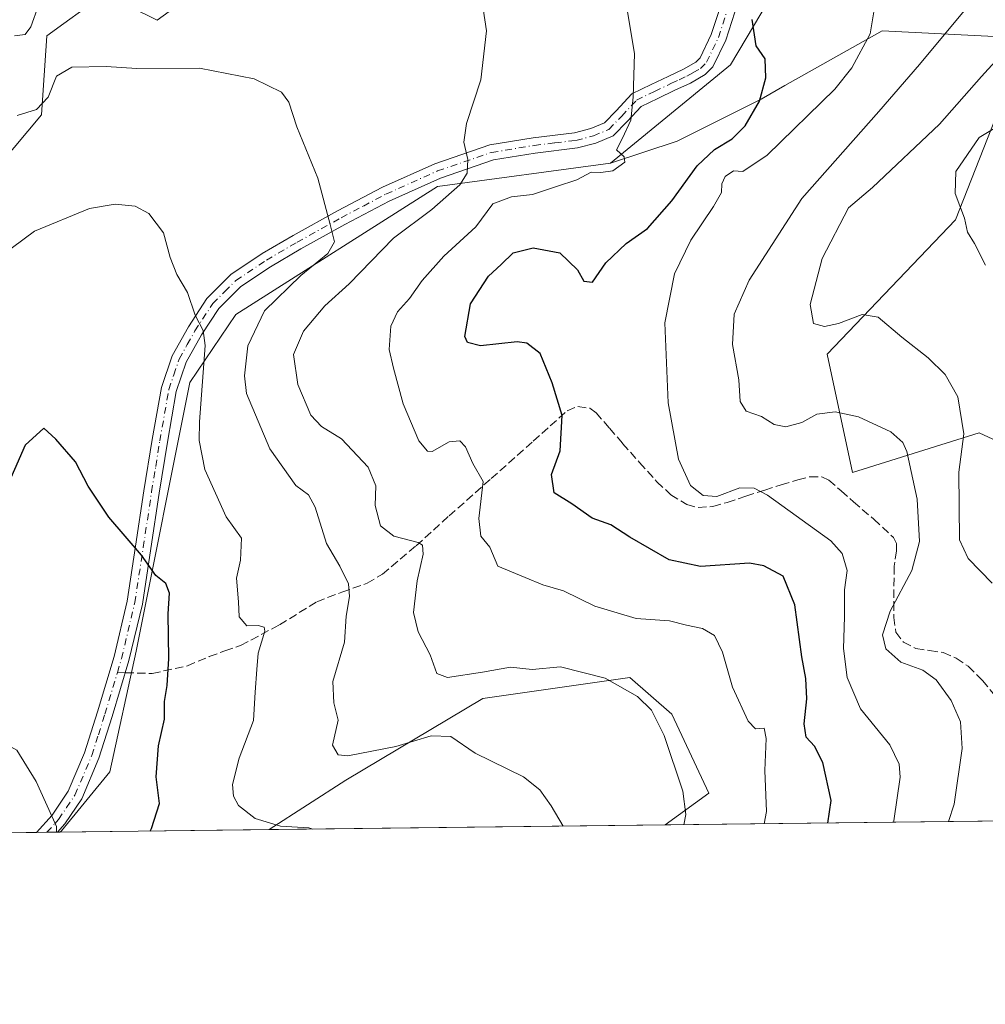
# Model space of a CAD drawing. Units: metres. Extents: x 580267 to 583710, y 4719643 to 4721997.
# Drawn here: x 583162 to 583353, y 4719643 to 4719838 of the extents above; entities that cross this region are included whole.
import ezdxf

# ---------------------------------------------------------------- set-up
doc = ezdxf.new("R2010")
doc.units = ezdxf.units.M
doc.header["$MEASUREMENT"] = 0
doc.linetypes.add('DGN Style 3', pattern=[2.307223458686699, 1.648016756204785, -0.6592067024819142])
doc.linetypes.add('DGN Style 4', pattern=[2.6384748266838614, 1.318413404963828, -0.6592067024819142, 0.001648016756204785, -0.6592067024819142])
for name, color, linetype, lineweight in [('Arbolado forestal CxS', 92, 'Continuous', 0), ('Camino Cxs', 7, 'Continuous', 0), ('Camino eje', 30, 'DGN Style 4', 13), ('Comarca CxS', 21, 'Continuous', 0), ('Comunidad Autónoma CxS', 142, 'Continuous', 0), ('Cultivos leñosos CxS', 92, 'Continuous', 0), ('Curva de nivel maestra', 30, 'Continuous', 30), ('Curva de nivel normal', 30, 'Continuous', 0), ('Matorral CxS', 135, 'Continuous', 0), ('Municipio CxS', 4, 'Continuous', 0), ('Provincia CxS', 1, 'Continuous', 0), ('Senda', 7, 'DGN Style 3', 0), ('Senda no paivmentada conexión', 7, 'DGN Style 3', 0)]:
    doc.layers.add(name, color=color, linetype=linetype, lineweight=lineweight)

# ---------------------------------------------------------------- blocks, each defined once
blk = doc.blocks.new('*U16')
at = {"layer": 'Cultivos leñosos CxS', "color": 92, "linetype": 'Continuous', "lineweight": 0}
for points in [[(583310.2279000003, 4719841.975299999, 450.9480999999942), (583302.5953000002, 4719829.0591, 448.6101999999955), (583278.9039000003, 4719809.613299999, 444.719299999997), (583244.6990999999, 4719804.9849, 438.7084999999934), (583204.8164999997, 4719779.691299999, 431.953999999998), (583195.7423, 4719766.240900001, 428.8791999999958), (583185.0787000004, 4719713.179500001, 423.5595999999932), (583179.8857000005, 4719689.2773, 421.8809000000037), (583170.3695, 4719677.653100001, 419.9336000000039), (583169.9979999998, 4719677.387700001, 419.8882000000012), (583092.9845000004, 4719676.476399999, 420.3886000000057), (583097.8249000004, 4719686.1611, 422.482600000003), (583122.7549000002, 4719699.670499999, 423.8080999999948), (583148.5721000005, 4719706.121099999, 422.7842999999993), (583154.0142999999, 4719717.685900001, 425.0722999999998), (583150.6240999997, 4719726.499500001, 426.5960000000051), (583129.2538999999, 4719743.143100001, 432.4229999999953), (583118.6010999996, 4719757.8687, 433.521900000007), (583049.3970999997, 4719734.248500001, 433.1108999999997), (583037.5789000001, 4719728.7707, 430.7219999999944), (583000.9299, 4719741.350500001, 429.3102000000072)], [(583074.2149, 4719863.114499999, 453.9042000000045), (583054.2005000003, 4719830.615700001, 445.6460999999982), (583052.1221000003, 4719789.046700001, 438.315499999997), (583050.4184999998, 4719771.1217, 435.1549999999989), (583065.6255000001, 4719769.3005, 435.8454999999958), (583076.7465000004, 4719805.458500001, 442.3726000000024), (583096.5285, 4719835.7553, 447.7393000000012), (583109.2534999996, 4719837.889900001, 447.5743999999977), (583111.6445000004, 4719788.466499999, 436.3009000000021), (583121.1815, 4719774.4615, 433.0571999999956), (583149.7637, 4719799.436899999, 432.6505999999936), (583166.3838999998, 4719819.1829, 434.5173000000068), (583167.4228999997, 4719834.7707, 437.9339000000036), (583170.8152999999, 4719837.239900001, 437.5598000000027), (583178.8492999999, 4719843.085100001, 437.5786999999983), (583189.2361000003, 4719837.888699999, 436.7575999999972), (583200.6630999995, 4719846.2029, 438.3644999999961)]]:
    blk.add_polyline3d(points, dxfattribs=at)
blk.add_polyline3d([(583289.6629999997, 4719678.8037, 438.8638999999966), (583211.4173999997, 4719677.877800001, 430.9774000000034), (583226.5443000002, 4719687.651900001, 434.2602000000043), (583253.6353000002, 4719703.8255, 438.501099999994), (583282.7200999996, 4719707.982100001, 441.1141000000061), (583291.0301000001, 4719700.706700001, 440.6156000000047), (583298.3004999999, 4719685.118899999, 441.0356000000029)], close=True, dxfattribs=at)
blk = doc.blocks.new('*U17')
at = {"layer": 'Matorral CxS', "color": 135, "linetype": 'Continuous', "lineweight": 0}
for points in [[(583380.9346000003, 4719679.8837, 475.7419999999984), (583289.6629999997, 4719678.8037, 438.8638999999966), (583298.3004999999, 4719685.118899999, 441.0356000000029), (583291.0301000001, 4719700.706700001, 440.6156000000047), (583282.7200999996, 4719707.982100001, 441.1141000000061), (583253.6353000002, 4719703.8255, 438.501099999994), (583226.5443000002, 4719687.651900001, 434.2602000000043), (583211.4173999997, 4719677.877800001, 430.9774000000034), (583169.9979999998, 4719677.387700001, 419.8882000000012), (583170.3695, 4719677.653100001, 419.9336000000039), (583179.8857000005, 4719689.2773, 421.8809000000037), (583185.0787000004, 4719713.179500001, 423.5595999999932), (583195.7423, 4719766.240900001, 428.8791999999958), (583204.8164999997, 4719779.691299999, 431.953999999998), (583244.6990999999, 4719804.9849, 438.7084999999934), (583278.9039000003, 4719809.613299999, 444.719299999997), (583292.0711000003, 4719813.983899999, 446.272299999997), (583308.6911000004, 4719822.2983, 449.8493000000017), (583313.3762999997, 4719824.947699999, 450.8745999999956), (583332.5817, 4719835.8091, 455.1858000000066), (583357.3657000001, 4719834.554300001, 463.3166999999958)], [(583359.7418999998, 4719830.6031, 466.0532999999996), (583347.1234999998, 4719798.395500001, 469.4848000000056), (583321.7512999997, 4719771.8815, 464.1046999999963), (583326.7607000005, 4719748.4945, 457.7023000000045), (583351.7742999997, 4719756.329500001, 466.0160000000033), (583368.0232999995, 4719748.799100001, 473.3822999999975)]]:
    blk.add_polyline3d(points, dxfattribs=at)

msp = doc.modelspace()

# ---------------------------------------------------------------- linework, layer by layer
at = {"layer": 'Arbolado forestal CxS', "color": 92, "linetype": 'Continuous', "lineweight": 0}
for points in [[(583200.6630999995, 4719846.2029, 438.3644999999961), (583189.2361000003, 4719837.888699999, 436.7575999999972), (583178.8492999999, 4719843.085100001, 437.5786999999983), (583170.8152999999, 4719837.239900001, 437.5598000000027), (583167.4228999997, 4719834.7707, 437.9339000000036), (583166.3838999998, 4719819.1829, 434.5173000000068), (583149.7637, 4719799.436899999, 432.6505999999936), (583121.1815, 4719774.4615, 433.0571999999956), (583111.6445000004, 4719788.466499999, 436.3009000000021), (583109.2534999996, 4719837.889900001, 447.5743999999977), (583096.5285, 4719835.7553, 447.7393000000012), (583076.7465000004, 4719805.458500001, 442.3726000000024), (583065.6255000001, 4719769.3005, 435.8454999999958), (583050.4184999998, 4719771.1217, 435.1549999999989), (583052.1221000003, 4719789.046700001, 438.315499999997), (583054.2005000003, 4719830.615700001, 445.6460999999982), (583074.2149, 4719863.114499999, 453.9042000000045)], [(583065.6255000001, 4719769.3005, 435.8454999999958), (583076.7465000004, 4719805.458500001, 442.3726000000024), (583096.5285, 4719835.7553, 447.7393000000012), (583109.2534999996, 4719837.889900001, 447.5743999999977), (583111.6445000004, 4719788.466499999, 436.3009000000021), (583121.1815, 4719774.4615, 433.0571999999956), (583149.7637, 4719799.436899999, 432.6505999999936), (583166.3838999998, 4719819.1829, 434.5173000000068), (583167.4228999997, 4719834.7707, 437.9339000000036), (583170.8152999999, 4719837.239900001, 437.5598000000027), (583178.8492999999, 4719843.085100001, 437.5786999999983), (583189.2361000003, 4719837.888699999, 436.7575999999972), (583200.6630999995, 4719846.2029, 438.3644999999961)]]:
    msp.add_polyline3d(points, dxfattribs=at)
at = {"layer": 'Camino Cxs', "color": 7, "linetype": 'Continuous', "lineweight": 0, "extrusion": (-0.05498117038312315, -0.0006506412252678051, 0.9984871794716735), "elevation": -34714.78248031515, "flags": 128}
msp.add_lwpolyline([(-4712446.260831248, 638033.3808768492), (-4712446.260831248, 638029.2251995435)], dxfattribs=at)
at = {"layer": 'Camino Cxs', "color": 7, "linetype": 'Continuous', "lineweight": 0}
for points in [[(583303.4401000004, 4719839.440099999, 449.8200999999972), (583301.6601, 4719833.9001, 449.0531999999948), (583299.1501000002, 4719828.690099999, 448.2624000000069), (583297.6101000002, 4719827.120100001, 447.8217000000004), (583294.6901000004, 4719825.460100001, 447.2620000000024), (583291.6001000004, 4719824.020099999, 446.5715999999957), (583288.2500999998, 4719822.4301, 445.9113999999972), (583284.9501, 4719820.8201, 445.4888000000064), (583282.2200999996, 4719817.890100001, 445.0053999999946), (583279.4401000004, 4719815.0001, 444.751900000003), (583275.9801000003, 4719813.5601, 444.2596999999951), (583272.3400999998, 4719812.630100001, 443.6882999999943), (583264.0201000003, 4719811.610099999, 442.7642999999953), (583255.7600999996, 4719810.2601, 442.0013000000035), (583245.2600999996, 4719806.670100001, 439.5720000000001), (583235.1501000002, 4719802.130100001, 437.4179000000004), (583226.3501000004, 4719797.4901, 435.7981), (583217.6801000005, 4719792.6601, 434.3601999999955), (583211.6501000002, 4719789.140100001, 433.891499999998), (583205.7801000001, 4719785.2401, 432.9982000000019), (583201.4600999998, 4719780.9101, 431.7712000000029), (583198.0301000001, 4719775.700099999, 430.8105999999971), (583195.0100999996, 4719770.2601, 429.8184000000037), (583193.0401, 4719764.5001, 428.7118999999948), (583191.2701000003, 4719754.460100001, 427.8562999999995), (583189.6501000002, 4719744.4101, 427.1996999999974), (583188.0201000003, 4719733.4301, 425.6217999999935), (583186.3201000001, 4719722.450099999, 424.4695999999968), (583183.6801000005, 4719711.290100001, 425.0185000000056), (583180.3701, 4719700.2501, 422.7366999999941), (583177.7401000002, 4719691.9801, 421.8395000000019), (583174.3501000004, 4719683.9901, 421.0194000000047), (583171.0201000003, 4719679.030099999, 420.2574000000022), (583169.5319999997, 4719677.382200001, 420.0130000000063), (583165.3828999996, 4719677.333100001, 419.7844999999944), (583168.4901000002, 4719680.720100001, 420.2266999999993), (583171.6601, 4719685.450099999, 420.8782000000065), (583174.8800999997, 4719693.040100001, 421.6959000000061), (583177.4501, 4719701.1501, 422.3837000000058), (583180.7301000003, 4719712.0801, 423.687699999995), (583183.3201000001, 4719723.040100001, 424.2592000000004), (583185.0000999998, 4719733.880100001, 425.3301000000066), (583186.6300999997, 4719744.870100001, 426.5843000000023), (583188.2701000003, 4719754.970100001, 427.4753000000055), (583190.0800999999, 4719765.2601, 428.4438999999985), (583192.2100999998, 4719771.5101, 429.0574000000051), (583195.4200999998, 4719777.280099999, 430.1775000000052), (583199.0800999999, 4719782.840100001, 431.1912000000011), (583203.8300999999, 4719787.610099999, 432.3122000000003), (583210.0301000001, 4719791.7301, 433.3380999999936), (583216.1700999998, 4719795.3101, 434.2883000000002), (583224.9001000002, 4719800.170100001, 435.6949000000022), (583233.8201000001, 4719804.880100001, 437.0917999999947), (583244.1401000004, 4719809.5101, 439.0700999999972), (583255.0201000003, 4719813.2301, 440.9130000000005), (583263.5800999999, 4719814.630100001, 442.3513999999996), (583271.7701000003, 4719815.630100001, 443.7397999999957), (583275.0100999996, 4719816.460100001, 444.1981999999989), (583277.6801000005, 4719817.5701, 444.5366999999969), (583280.0000999998, 4719819.9801, 444.9857000000048), (583283.1001000004, 4719823.3101, 445.3086000000039), (583286.9301000005, 4719825.1801, 445.7546000000002), (583290.3000999996, 4719826.780099999, 446.3983000000007), (583293.2901, 4719828.1801, 447.0558000000019), (583295.7301000003, 4719829.5601, 447.5929999999935), (583296.6201, 4719830.470100001, 447.7878999999957), (583298.8201000001, 4719835.040100001, 448.4697000000015), (583300.5401, 4719840.390100001, 449.1125000000029)], [(583165.3828999996, 4719677.3332, 419.7844999999944), (583168.4901000002, 4719680.720100001, 420.2266999999993), (583171.6601, 4719685.450099999, 420.8782000000065), (583174.8800999997, 4719693.040100001, 421.6959000000061), (583177.4501, 4719701.1501, 422.3837000000058), (583180.7301000003, 4719712.0801, 423.687699999995), (583183.3201000001, 4719723.040100001, 424.2592000000004), (583185.0000999998, 4719733.880100001, 425.3301000000066), (583186.6300999997, 4719744.870100001, 426.5843000000023), (583188.2701000003, 4719754.970100001, 427.4753000000055), (583190.0800999999, 4719765.2601, 428.4438999999985), (583192.2100999998, 4719771.5101, 429.0574000000051), (583195.4200999998, 4719777.280099999, 430.1775000000052), (583199.0800999999, 4719782.840100001, 431.1912000000011), (583203.8300999999, 4719787.610099999, 432.3122000000003), (583210.0301000001, 4719791.7301, 433.3380999999936), (583216.1700999998, 4719795.3101, 434.2883000000002), (583224.9001000002, 4719800.170100001, 435.6949000000022), (583233.8201000001, 4719804.880100001, 437.0917999999947), (583244.1401000004, 4719809.5101, 439.0700999999972), (583255.0201000003, 4719813.2301, 440.9130000000005), (583263.5800999999, 4719814.630100001, 442.3513999999996), (583271.7701000003, 4719815.630100001, 443.7397999999957), (583275.0100999996, 4719816.460100001, 444.1981999999989), (583277.6801000005, 4719817.5701, 444.5366999999969), (583280.0000999998, 4719819.9801, 444.9857000000048), (583283.1001000004, 4719823.3101, 445.3086000000039), (583286.9301000005, 4719825.1801, 445.7546000000002), (583290.3000999996, 4719826.780099999, 446.3983000000007), (583293.2901, 4719828.1801, 447.0558000000019), (583295.7301000003, 4719829.5601, 447.5929999999935), (583296.6201, 4719830.470100001, 447.7878999999957), (583298.8201000001, 4719835.040100001, 448.4697000000015), (583300.5401, 4719840.390100001, 449.1125000000029)], [(583303.4401000004, 4719839.440099999, 449.8200999999972), (583301.6601, 4719833.9001, 449.0531999999948), (583299.1501000002, 4719828.690099999, 448.2624000000069), (583297.6101000002, 4719827.120100001, 447.8217000000004), (583294.6901000004, 4719825.460100001, 447.2620000000024), (583291.6001000004, 4719824.020099999, 446.5715999999957), (583288.2500999998, 4719822.4301, 445.9113999999972), (583284.9501, 4719820.8201, 445.4888000000064), (583282.2200999996, 4719817.890100001, 445.0053999999946), (583279.4401000004, 4719815.0001, 444.751900000003), (583275.9801000003, 4719813.5601, 444.2596999999951), (583272.3400999998, 4719812.630100001, 443.6882999999943), (583264.0201000003, 4719811.610099999, 442.7642999999953), (583255.7600999996, 4719810.2601, 442.0013000000035), (583245.2600999996, 4719806.670100001, 439.5720000000001), (583235.1501000002, 4719802.130100001, 437.4179000000004), (583226.3501000004, 4719797.4901, 435.7981), (583217.6801000005, 4719792.6601, 434.3601999999955), (583211.6501000002, 4719789.140100001, 433.891499999998), (583205.7801000001, 4719785.2401, 432.9982000000019), (583201.4600999998, 4719780.9101, 431.7712000000029), (583198.0301000001, 4719775.700099999, 430.8105999999971), (583195.0100999996, 4719770.2601, 429.8184000000037), (583193.0401, 4719764.5001, 428.7118999999948), (583191.2701000003, 4719754.460100001, 427.8562999999995), (583189.6501000002, 4719744.4101, 427.1996999999974), (583188.0201000003, 4719733.4301, 425.6217999999935), (583186.3201000001, 4719722.450099999, 424.4695999999968), (583183.6801000005, 4719711.290100001, 425.0185000000056), (583180.3701, 4719700.2501, 422.7366999999941), (583177.7401000002, 4719691.9801, 421.8395000000019), (583174.3501000004, 4719683.9901, 421.0194000000047), (583171.0201000003, 4719679.030099999, 420.2574000000022), (583169.5319999997, 4719677.382300001, 420.0130000000063)]]:
    msp.add_polyline3d(points, dxfattribs=at)
at = {"layer": 'Camino eje', "color": 30, "linetype": 'DGN Style 4', "lineweight": 13}
for points in [[(583181.3775000004, 4719708.925100001, 423.8534000000073), (583182.2050999999, 4719711.6851, 423.9251999999979), (583184.8201000001, 4719722.745100001, 424.3625999999931), (583186.5100999996, 4719733.655099999, 425.4318000000058), (583188.1401000004, 4719744.640100001, 426.7651999999944), (583188.9600999998, 4719749.690099999, 427.2893999999943), (583189.7701000003, 4719754.715100001, 427.6616999999969), (583191.5601000004, 4719764.880100001, 428.4602000000014), (583192.5450999998, 4719767.7601, 428.7418999999937), (583193.6101000002, 4719770.8851, 429.3787000000011), (583195.2150999998, 4719773.770099999, 430.0136000000057), (583196.7251000004, 4719776.4901, 430.353099999993), (583200.2701000003, 4719781.8751, 431.3779000000068), (583202.6451000003, 4719784.2601, 431.8818000000028), (583204.8051000005, 4719786.425100001, 432.5332000000053), (583210.8400999998, 4719790.4351, 433.5518000000012), (583216.9250999996, 4719793.985099999, 434.292300000001), (583225.6250999998, 4719798.8301, 435.7244000000064), (583230.0251000002, 4719801.1501, 436.5641000000033), (583234.4851000002, 4719803.505100001, 437.1496000000043), (583244.7001, 4719808.090100001, 439.1290000000009), (583255.3901000004, 4719811.745100001, 441.2476000000024), (583263.8000999996, 4719813.120100001, 442.2782000000007), (583267.8951000003, 4719813.620100001, 442.9891999999964), (583272.0551000005, 4719814.130100001, 443.7115999999951), (583275.4951, 4719815.0101, 444.2235999999976), (583278.5601000004, 4719816.2851, 444.6242999999959), (583281.1101000002, 4719818.9351, 444.9793000000063), (583284.0251000002, 4719822.065099999, 445.4213000000018), (583287.5900999998, 4719823.8051, 445.8181000000041), (583290.9501, 4719825.4001, 446.4853000000003), (583292.4451000001, 4719826.100099999, 446.7832999999956), (583293.9901000002, 4719826.8201, 447.1091000000015), (583295.2100999998, 4719827.5101, 447.3402999999962), (583296.6700999998, 4719828.340100001, 447.6652000000031), (583297.8850999996, 4719829.5801, 447.9697000000015), (583300.2401000002, 4719834.470100001, 448.7516999999935), (583301.9901000002, 4719839.915100001, 449.3138999999938)], [(583167.4574999996, 4719677.3577, 419.8549000000058), (583169.0100999996, 4719679.050100001, 420.116599999994), (583169.7550999997, 4719679.8751, 420.2399000000005), (583171.3400999998, 4719682.2401, 420.5443999999989), (583173.0050999997, 4719684.720100001, 420.9238000000041), (583176.3101000004, 4719692.5101, 421.7363999999943), (583177.6250999998, 4719696.645099999, 422.0996000000014), (583178.9101, 4719700.700099999, 422.5455999999977), (583181.3775000004, 4719708.925100001, 423.8534000000073)]]:
    msp.add_polyline3d(points, dxfattribs=at)
at = {"layer": 'Comarca CxS', "color": 21, "linetype": 'Continuous', "lineweight": 0, "flags": 128}
msp.add_lwpolyline([(583710.21000063, 4719683.779982769), (580293.4500006052, 4719643.349982771), (580276.1394428005, 4721138.677076832), (580266.6700006055, 4721956.669982747), (581759.1800729347, 4721974.314517966), (583682.3200006316, 4721997.049982748), (583702.4099488826, 4720330.73680273)], close=True, dxfattribs=at)
at = {"layer": 'Comunidad Autónoma CxS', "color": 142, "linetype": 'Continuous', "lineweight": 0, "flags": 128}
msp.add_lwpolyline([(583710.21000063, 4719683.779982769), (580293.4500006052, 4719643.349982771), (580276.1394428005, 4721138.677076832), (580266.6700006055, 4721956.669982747), (581759.1800729347, 4721974.314517966), (583682.3200006316, 4721997.049982748), (583702.4099488826, 4720330.73680273)], close=True, dxfattribs=at)
at = {"layer": 'Cultivos leñosos CxS', "color": 92, "linetype": 'Continuous', "lineweight": 0, "extrusion": (-0.1002695399447994, -0.001186514859767058, 0.9949596029697617), "elevation": -63649.50334566428, "flags": 128}
msp.add_lwpolyline([(-4712446.668594707, 635916.794156138), (-4712446.668594708, 635838.146663537)], dxfattribs=at)
at = {"layer": 'Cultivos leñosos CxS', "color": 92, "linetype": 'Continuous', "lineweight": 0, "extrusion": (-0.01425556125017364, -0.0001686867190755238, 0.9998983700947979), "elevation": -8690.109045989288, "flags": 128}
msp.add_lwpolyline([(583112.1033680387, 4719675.9343437), (583044.7005169347, 4719675.136843688)], dxfattribs=at)
at = {"layer": 'Cultivos leñosos CxS', "color": 92, "linetype": 'Continuous', "lineweight": 0, "extrusion": (-0.1212319280415732, -0.001431758083581287, 0.9926231760804868), "elevation": -77039.36367310013, "flags": 128}
msp.add_lwpolyline([(-4712461.476017406, 634200.7512165206), (-4712461.476017406, 634198.6611538277)], dxfattribs=at)
at = {"layer": 'Cultivos leñosos CxS', "color": 92, "linetype": 'Continuous', "lineweight": 0, "extrusion": (-0.08041757503025097, -0.0009535681129802633, 0.9967608059780982), "elevation": -50979.12232935961, "flags": 128}
msp.add_lwpolyline([(-4712431.043650961, 637052.7916111243), (-4712431.043650961, 637050.7101229356)], dxfattribs=at)
at = {"layer": 'Cultivos leñosos CxS', "color": 92, "linetype": 'Continuous', "lineweight": 0, "extrusion": (-0.0793689154694532, -0.0009199227779614339, 0.9968448871310348), "elevation": -50208.74559579239, "flags": 128}
msp.add_lwpolyline([(-4712601.642835797, 635851.321919351), (-4712601.642835797, 635850.8545133389)], dxfattribs=at)
at = {"layer": 'Cultivos leñosos CxS', "color": 92, "linetype": 'Continuous', "lineweight": 0}
for points in [[(583333.6224999996, 4719909.595100001, 460.1410999999935), (583335.4741000002, 4719897.162500001, 458.1891999999935), (583332.5380999995, 4719882.485099999, 456.0497000000032), (583324.3186999997, 4719872.504899999, 453.9627999999939), (583314.9250999996, 4719860.762499999, 452.2458999999944), (583310.2279000003, 4719841.975299999, 450.9480999999942), (583302.5953000002, 4719829.0591, 448.6101999999955), (583278.9039000003, 4719809.613299999, 444.719299999997)], [(583065.6255000001, 4719769.3005, 435.8454999999958), (583076.7465000004, 4719805.458500001, 442.3726000000024), (583096.5285, 4719835.7553, 447.7393000000012), (583109.2534999996, 4719837.889900001, 447.5743999999977), (583111.6445000004, 4719788.466499999, 436.3009000000021), (583121.1815, 4719774.4615, 433.0571999999956), (583149.7637, 4719799.436899999, 432.6505999999936), (583166.3838999998, 4719819.1829, 434.5173000000068), (583167.4228999997, 4719834.7707, 437.9339000000036), (583170.8152999999, 4719837.239900001, 437.5598000000027), (583178.8492999999, 4719843.085100001, 437.5786999999983), (583189.2361000003, 4719837.888699999, 436.7575999999972), (583200.6630999995, 4719846.2029, 438.3644999999961)], [(583278.9039000003, 4719809.613299999, 444.719299999997), (583244.6990999999, 4719804.9849, 438.7084999999934), (583204.8164999997, 4719779.691299999, 431.953999999998), (583195.7423, 4719766.240900001, 428.8791999999958), (583185.0787000004, 4719713.179500001, 423.5595999999932), (583179.8857000005, 4719689.2773, 421.8809000000037), (583170.3695, 4719677.653100001, 419.9336000000039), (583169.9981000006, 4719677.387900001, 419.8882000000012)], [(583289.6632000003, 4719678.8038, 438.8640000000014), (583298.3004999999, 4719685.118899999, 441.0356000000029), (583291.0301000001, 4719700.706700001, 440.6156000000047), (583282.7200999996, 4719707.982100001, 441.1141000000061), (583253.6353000002, 4719703.8255, 438.501099999994), (583226.5443000002, 4719687.651900001, 434.2602000000043), (583211.4176000003, 4719677.878000001, 430.9774000000034)]]:
    msp.add_polyline3d(points, dxfattribs=at)
at = {"layer": 'Curva de nivel maestra', "color": 30, "linetype": 'Continuous', "lineweight": 30, "flags": 128}
for points, elevation in [([(583321.8859000001, 4719679.1852), (583322.54, 4719683.6501), (583320.8600000005, 4719691.1601), (583319.1900000004, 4719694.360099999), (583317.5800000001, 4719696.1601), (583317.1799999997, 4719698.7601), (583317.7100000001, 4719703.7601), (583317.5300000003, 4719707.7601), (583316.7400000002, 4719712.0601), (583315.3300000001, 4719722.3201), (583313.0199999996, 4719727.960100001), (583309.1900000004, 4719730.050100001), (583306.3899999997, 4719730.540100001), (583296.6799999997, 4719729.880100001), (583290.5, 4719731.220100001), (583282.6799999997, 4719735.700099999), (583278.9600000001, 4719738.120100001), (583275.29, 4719739.420100001), (583271.2699999996, 4719742.300100001), (583267.7800000003, 4719744.440099999), (583267.25, 4719748.0701), (583268.9600000001, 4719752.7601), (583269.3200000003, 4719759.7601), (583267.3600000005, 4719766.190099999), (583264.9500000002, 4719772.0101), (583262.3600000005, 4719774.030099999), (583260.4299999997, 4719774.3101), (583253.2100000001, 4719773.5101), (583250.5800000001, 4719774.170100001), (583250.0999999996, 4719775.350099999), (583251.1799999997, 4719781.800100001), (583254.7400000002, 4719787.300100001), (583257.2599999999, 4719789.610099999), (583259.6200000001, 4719791.880100001), (583263.6200000001, 4719792.850099999), (583268.8799999999, 4719791.890100001), (583272.3399999999, 4719788.520099999), (583273.5999999996, 4719786.3201), (583275.3600000005, 4719786.110099999), (583277.9800000004, 4719789.9301), (583282, 4719793.770099999), (583286.2000000002, 4719796.700099999), (583291.0199999996, 4719802.170100001), (583295.9900000002, 4719809.0801), (583299.4800000004, 4719812.350099999), (583302.9600000001, 4719814.4001), (583305.5300000003, 4719817.020099999), (583308.3200000003, 4719821.880100001), (583309.5800000001, 4719826.4801), (583309.4600000001, 4719830.2601), (583307.6799999997, 4719832.8201), (583306.8799999999, 4719838.020099999)], 450), ([(583187.8567000004, 4719677.599300001), (583188.1200000001, 4719678.0801), (583189.7000000002, 4719683.0601), (583189.0700000003, 4719688.3101), (583189.5, 4719694.420100001), (583190.7000000002, 4719699.700099999), (583190.7000000002, 4719703.210100001), (583191.25, 4719706.4001), (583191.5499999998, 4719711.690099999), (583191.4000000004, 4719720.540100001), (583191.6799999997, 4719724.590100001), (583190.9800000004, 4719726.550100001), (583188.9900000002, 4719728.110099999), (583186.1500000004, 4719732.1601), (583179.7199999997, 4719739.620100001), (583175.5999999996, 4719745.800100001), (583173.0899999999, 4719750.5701), (583169.2300000004, 4719755.0601), (583166.8300000001, 4719757.2301), (583163.1399999997, 4719753.860099999), (583158.9100000003, 4719744.280099999)], 425)]:
    msp.add_lwpolyline(points, dxfattribs=dict(at, elevation=elevation))
at = {"layer": 'Curva de nivel normal', "color": 30, "linetype": 'Continuous', "lineweight": 0, "flags": 128}
for points, elevation in [([(583280.7800000003, 4719848.3201), (583283.6200000001, 4719831.3201), (583283.3799999999, 4719822.6601), (583282.9199999999, 4719818.140100001), (583281.29, 4719814.5701), (583280.0700000003, 4719812.2501), (583281.5599999996, 4719810.880100001), (583281.7000000002, 4719809.8101), (583279.3700000001, 4719808.0801), (583276.9800000004, 4719807.7501), (583275.0700000003, 4719807.8301), (583272.25, 4719806.3201), (583268.2400000002, 4719805.020099999), (583263.4800000004, 4719803.4301), (583259.29, 4719802.950099999), (583255.6200000001, 4719801.5601), (583252.29, 4719797.030099999), (583245.9600000001, 4719791.2301), (583241.6200000001, 4719786.420100001), (583239.1500000004, 4719782.880100001), (583236.7400000002, 4719780.210100001), (583235.4600000001, 4719777.4301), (583235.1100000005, 4719772.770099999), (583235.9600000001, 4719769.100099999), (583237.9000000004, 4719762.020099999), (583241, 4719754.700099999), (583242.7100000001, 4719752.670100001), (583243.6200000001, 4719752.630100001), (583246.9600000001, 4719754.520099999), (583249.1100000005, 4719754.7601), (583250.2300000004, 4719753.520099999), (583251.6600000003, 4719750.2601), (583253.7000000002, 4719746.720100001), (583252.8700000001, 4719739.360099999), (583253.2599999999, 4719735.880100001), (583255.0099999999, 4719733.700099999), (583256.5899999999, 4719729.940099999), (583262.04, 4719727.720100001), (583265.5300000003, 4719726.2601), (583269.6200000001, 4719725.100099999), (583275.7999999998, 4719722.040100001), (583283.9800000004, 4719719.640100001), (583290.54, 4719719.1601), (583293.9199999999, 4719718.270099999), (583297.0899999999, 4719717.6501), (583299.4600000001, 4719716.220100001), (583301.0300000003, 4719712.9301), (583303.04, 4719706.040100001), (583306.1200000001, 4719699.340100001), (583307.5700000003, 4719697.8101), (583309.25, 4719697.960100001), (583309.6799999997, 4719695.9101), (583309.4000000004, 4719689.5701), (583309.7199999997, 4719681.4801), (583309.2610999999, 4719679.035700001)], 445), ([(583253.1799999997, 4719843.700099999), (583254.3899999997, 4719835.770099999), (583253.25, 4719826.100099999), (583250.4400000004, 4719817.4301), (583249.9000000004, 4719813.770099999), (583250.7000000002, 4719810.3201), (583250.5700000003, 4719807.630100001), (583249.0899999999, 4719805.3201), (583243.5599999996, 4719800.4301), (583235.9600000001, 4719794.770099999), (583227.2400000002, 4719785.770099999), (583222.4299999997, 4719781.4301), (583218.1799999997, 4719776.4301), (583216.2400000002, 4719771.770099999), (583217.0800000001, 4719765.880100001), (583219.6299999999, 4719759.790100001), (583221.7300000004, 4719757.5601), (583225.7199999997, 4719755.120100001), (583230.9400000004, 4719749.5001), (583232.4600000001, 4719745.860099999), (583232.3399999999, 4719741.9801), (583233.4100000003, 4719737.920100001), (583236.0700000003, 4719735.890100001), (583240.8799999999, 4719734.630100001), (583241.7000000002, 4719734.100099999), (583241.8700000001, 4719732.3301), (583240.6299999999, 4719727.040100001), (583239.9400000004, 4719720.8301), (583240.8799999999, 4719716.960100001), (583243.2100000001, 4719712.460100001), (583244.5300000003, 4719708.7301), (583246.6600000003, 4719707.960100001), (583253.5599999996, 4719709.030099999), (583259.1100000005, 4719710.0101), (583263.4100000003, 4719709.5001), (583268.9699999997, 4719710.050100001), (583277.8099999996, 4719707.8301), (583284.2400000002, 4719704.170100001), (583286.9800000004, 4719701.4801), (583289.5, 4719696.460100001), (583293.1699999999, 4719685.5101), (583293.7699999996, 4719680.850099999), (583293.4123000001, 4719678.848200001)], 440), ([(583161.0199999996, 4719834.770099999), (583163.1299999999, 4719835.0601), (583164.2599999999, 4719836.5801), (583165.8200000003, 4719840.800100001)], 440), ([(583334.8633000003, 4719679.3386), (583334.9400000004, 4719679.590100001), (583336.1399999997, 4719688.2301), (583335.9900000002, 4719690.850099999), (583334.1100000005, 4719694.6601), (583328.3399999999, 4719701.7301), (583325.7100000001, 4719707.9801), (583324.9299999997, 4719713.670100001), (583325.1299999999, 4719719.920100001), (583325.1399999997, 4719725.270099999), (583325.7000000002, 4719729.100099999), (583324.6699999999, 4719732.4801), (583322.4199999999, 4719734.9901), (583309.9100000003, 4719743.9901), (583307.2800000003, 4719745.360099999), (583304.4299999997, 4719745.420100001), (583299.9100000003, 4719743.720100001), (583297.1799999997, 4719743.920100001), (583294.7000000002, 4719745.9301), (583292.3200000003, 4719751.120100001), (583290.29, 4719762.270099999), (583289.6200000001, 4719778.0601), (583291.5700000003, 4719787.720100001), (583294.79, 4719794.4301), (583299.2699999996, 4719801.050100001), (583300.8099999996, 4719803.8201), (583300.8799999999, 4719805.5101), (583301.5300000003, 4719807.0101), (583303.2199999997, 4719808.100099999), (583305.0199999996, 4719807.9801), (583309.8899999997, 4719811.2301), (583323.2699999996, 4719824.2401), (583326.5999999996, 4719828.460100001), (583330.2199999997, 4719835.1601), (583331.3600000005, 4719841.950099999)], 455), ([(583345.7262000004, 4719679.4671), (583346.8499999996, 4719682.9101), (583348.4000000004, 4719693.9101), (583348.0599999996, 4719699.1801), (583346.2400000002, 4719703.4301), (583343.2599999999, 4719707.520099999), (583340.6699999999, 4719709.370100001), (583336.29, 4719710.960100001), (583333.3300000001, 4719713.600099999), (583332.6600000003, 4719716.360099999), (583334.1600000003, 4719721.090100001), (583338.4400000004, 4719729.090100001), (583339.9500000002, 4719734.860099999), (583339.5300000003, 4719743.190099999), (583337.4600000001, 4719752.620100001), (583336.6799999997, 4719754.4301), (583334.2999999998, 4719756.540100001), (583327.9000000004, 4719759.4801), (583323.3099999996, 4719760.470100001), (583319.6799999997, 4719759.9801), (583316.6900000004, 4719758.3301), (583313.5599999996, 4719757.4901), (583311.2400000002, 4719757.9801), (583308.7400000002, 4719759.540100001), (583305.7400000002, 4719760.600099999), (583304.5199999996, 4719762.4901), (583304.2400000002, 4719766.770099999), (583303, 4719773.770099999), (583303.3099999996, 4719779.770099999), (583306.3099999996, 4719786.4801), (583316.75, 4719802.640100001), (583331.9199999999, 4719819.8201), (583339.9699999997, 4719829.100099999), (583349.1600000003, 4719840.120100001)], 460), ([(583354.3600000005, 4719726.590100001), (583349.6299999999, 4719731.470100001), (583347.8799999999, 4719735.190099999), (583347.7300000004, 4719748.540100001), (583348.75, 4719756.140100001), (583347.5800000001, 4719763.420100001), (583345.0899999999, 4719767.8201), (583341.6799999997, 4719771.1501), (583336.4600000001, 4719775.2401), (583331.7999999998, 4719779.200099999), (583328.6299999999, 4719779.720100001), (583323.9699999997, 4719777.920100001), (583321.2100000001, 4719777.3301), (583319.0199999996, 4719777.940099999), (583318.3899999997, 4719781.6801), (583320.7599999999, 4719790.770099999), (583325.9199999999, 4719800.770099999), (583330.7000000002, 4719804.800100001), (583343.9600000001, 4719817.300100001), (583352.2699999996, 4719826.7401), (583357.6200000001, 4719832.670100001)], 465), ([(583269.5171999997, 4719678.565400001), (583267.1699999999, 4719682.5601), (583264.9199999999, 4719685.7601), (583261.6600000003, 4719688.3101), (583252.1200000001, 4719692.9901), (583247.29, 4719696.2601), (583243.4600000001, 4719696.420100001), (583236.4199999999, 4719694.280099999), (583226.9199999999, 4719692.460100001), (583225.0700000003, 4719692.6601), (583223.9000000004, 4719694.550100001), (583225.04, 4719699.520099999), (583224.2000000002, 4719702.940099999), (583223.9800000004, 4719707.1801), (583226.2699999996, 4719714.920100001), (583226.6200000001, 4719720.090100001), (583227.2999999998, 4719723.940099999), (583227.0599999996, 4719726.470100001), (583225.4000000004, 4719729.9801), (583222.7199999997, 4719734.470100001), (583220.4699999997, 4719741.600099999), (583219.1699999999, 4719744.0701), (583216.6799999997, 4719745.9001), (583211.54, 4719753.120100001), (583206.9100000003, 4719764.100099999), (583206.5099999999, 4719767.5801), (583207.1900000004, 4719773.5101), (583210.4900000002, 4719780.4301), (583217.6399999997, 4719787.4301), (583223.0099999999, 4719791.770099999), (583224.3399999999, 4719794.100099999), (583223.4600000001, 4719797.4901), (583221.04, 4719806.6501), (583216.8899999997, 4719816.8201), (583215.3099999996, 4719821.6501), (583213.8600000005, 4719823.6801), (583208.4600000001, 4719826.280099999), (583197.5899999999, 4719828.390100001), (583185.2300000004, 4719828.3201), (583179.1399999997, 4719828.720100001), (583172.4100000003, 4719828.5801), (583169.3700000001, 4719826.840100001), (583167.7100000001, 4719822.670100001), (583165.3700000001, 4719820.200099999), (583161.5599999996, 4719819.030099999)], 435), ([(583353.0599999996, 4719789.4301), (583350.8600000005, 4719793.7401), (583349.4500000002, 4719795.9801), (583348.8499999996, 4719798.7601), (583347.04, 4719803.590100001), (583347.1500000004, 4719807.9801), (583351.79, 4719814.720100001), (583358.4800000004, 4719818.6801)], 470), ([(583220.0192999998, 4719677.979699999), (583219.25, 4719678.210100001), (583213.6200000001, 4719678.5601), (583208.6100000005, 4719680.110099999), (583205.3499999996, 4719682.6501), (583204.3600000005, 4719684.5101), (583204.1500000004, 4719686.780099999), (583205.4699999997, 4719692.0101), (583208.3099999996, 4719699.460100001), (583208.6100000005, 4719705.0801), (583208.9900000002, 4719709.5601), (583209.1900000004, 4719712.7501), (583210.5199999996, 4719717.140100001), (583210.3899999997, 4719717.9101), (583209.2199999997, 4719718.220100001), (583206.9699999997, 4719718.1501), (583205.4800000004, 4719719.950099999), (583205.3300000001, 4719722.9301), (583204.9199999999, 4719727.5601), (583205.7400000002, 4719731.120100001), (583205.9000000004, 4719735.5001), (583202.9000000004, 4719739.720100001), (583198.6500000004, 4719749.0801), (583197.54, 4719754.770099999), (583197.6500000004, 4719758.5101), (583198.75, 4719773.600099999), (583198.3399999999, 4719776.5701), (583196.7699999996, 4719779.590100001), (583195.2199999997, 4719784.040100001), (583193.1200000001, 4719787.610099999), (583191.79, 4719790.9901), (583190.5099999999, 4719795.850099999), (583187.5999999996, 4719799.6501), (583184.8799999999, 4719801.100099999), (583180.9800000004, 4719801.5101), (583175.8700000001, 4719800.6801), (583165.0199999996, 4719796.1501), (583151.6100000005, 4719786.3101)], 430), ([(583091.3910999997, 4719676.457599999), (583092.6500000004, 4719677.780099999), (583098.2800000003, 4719682.950099999), (583106.2199999997, 4719686.920100001), (583111.0499999998, 4719686.200099999), (583118.8899999997, 4719687.020099999), (583137.5700000003, 4719691.5601), (583146.4299999997, 4719693.9801), (583156, 4719695.5001), (583158.4199999999, 4719695.300100001), (583161.4800000004, 4719693.590100001), (583165.3600000005, 4719687.4101), (583169.3399999999, 4719678.4801), (583169.3513000002, 4719677.380100001)], 420)]:
    msp.add_lwpolyline(points, dxfattribs=dict(at, elevation=elevation))
at = {"layer": 'Matorral CxS', "color": 135, "linetype": 'Continuous', "lineweight": 0, "extrusion": (-0.3702440325108844, -0.00438130351271755, 0.9289241952762392), "elevation": -236230.1909770027, "flags": 128}
msp.add_lwpolyline([(-4712446.475102914, 593906.3631825119), (-4712446.475102915, 593833.7720914679)], dxfattribs=at)
at = {"layer": 'Matorral CxS', "color": 135, "linetype": 'Continuous', "lineweight": 0, "extrusion": (-0.2585855641849376, -0.003059737201253751, 0.9659835112482081), "elevation": -164834.7103256885, "flags": 128}
msp.add_lwpolyline([(-4712447.091769911, 617387.1863904784), (-4712447.091769911, 617344.3053278178)], dxfattribs=at)
at = {"layer": 'Matorral CxS', "color": 135, "linetype": 'Continuous', "lineweight": 0}
for points in [[(583357.3657000001, 4719834.554300001, 463.3166999999958), (583332.5817, 4719835.8091, 455.1858000000066), (583313.3762999997, 4719824.947699999, 450.8745999999956), (583308.6911000004, 4719822.2983, 449.8493000000017), (583292.0711000003, 4719813.983899999, 446.272299999997), (583278.9039000003, 4719809.613299999, 444.719299999997), (583302.5953000002, 4719829.0591, 448.6101999999955), (583310.2279000003, 4719841.975299999, 450.9480999999942), (583314.9250999996, 4719860.762499999, 452.2458999999944), (583324.3186999997, 4719872.504899999, 453.9627999999939), (583332.5380999995, 4719882.485099999, 456.0497000000032), (583335.4741000002, 4719897.162500001, 458.1891999999935), (583333.6224999996, 4719909.595100001, 460.1410999999935), (583342.0802999996, 4719904.514699999, 461.449099999998), (583361.6681000004, 4719896.0833, 465.295299999998)], [(583333.6224999996, 4719909.595100001, 460.1410999999935), (583335.4741000002, 4719897.162500001, 458.1891999999935), (583332.5380999995, 4719882.485099999, 456.0497000000032), (583324.3186999997, 4719872.504899999, 453.9627999999939), (583314.9250999996, 4719860.762499999, 452.2458999999944), (583310.2279000003, 4719841.975299999, 450.9480999999942), (583302.5953000002, 4719829.0591, 448.6101999999955), (583278.9039000003, 4719809.613299999, 444.719299999997)], [(583380.9346000003, 4719679.8838, 475.7419999999984), (583385.8569, 4719689.349500001, 477.9321000000054), (583374.7607000005, 4719729.379100001, 472.4909000000043), (583368.0232999995, 4719748.799100001, 473.3822999999975), (583351.7742999997, 4719756.329500001, 466.0160000000033), (583326.7607000005, 4719748.4945, 457.7023000000045), (583321.7512999997, 4719771.8815, 464.1046999999963), (583347.1234999998, 4719798.395500001, 469.4848000000056), (583359.7418999998, 4719830.6031, 466.0532999999996), (583357.3657000001, 4719834.554300001, 463.3166999999958), (583332.5817, 4719835.8091, 455.1858000000066), (583313.3762999997, 4719824.947699999, 450.8745999999956), (583308.6911000004, 4719822.2983, 449.8493000000017), (583292.0711000003, 4719813.983899999, 446.272299999997), (583278.9039000003, 4719809.613299999, 444.719299999997)], [(583368.0232999995, 4719748.799100001, 473.3822999999975), (583351.7742999997, 4719756.329500001, 466.0160000000033), (583326.7607000005, 4719748.4945, 457.7023000000045), (583321.7512999997, 4719771.8815, 464.1046999999963), (583347.1234999998, 4719798.395500001, 469.4848000000056), (583359.7418999998, 4719830.6031, 466.0532999999996)], [(583278.9039000003, 4719809.613299999, 444.719299999997), (583244.6990999999, 4719804.9849, 438.7084999999934), (583204.8164999997, 4719779.691299999, 431.953999999998), (583195.7423, 4719766.240900001, 428.8791999999958), (583185.0787000004, 4719713.179500001, 423.5595999999932), (583179.8857000005, 4719689.2773, 421.8809000000037), (583170.3695, 4719677.653100001, 419.9336000000039), (583169.9981000006, 4719677.387900001, 419.8882000000012)], [(583289.6632000003, 4719678.8038, 438.8640000000014), (583298.3004999999, 4719685.118899999, 441.0356000000029), (583291.0301000001, 4719700.706700001, 440.6156000000047), (583282.7200999996, 4719707.982100001, 441.1141000000061), (583253.6353000002, 4719703.8255, 438.501099999994), (583226.5443000002, 4719687.651900001, 434.2602000000043), (583211.4176000003, 4719677.878000001, 430.9774000000034)]]:
    msp.add_polyline3d(points, dxfattribs=at)
at = {"layer": 'Municipio CxS', "color": 4, "linetype": 'Continuous', "lineweight": 0, "flags": 128}
msp.add_lwpolyline([(583702.4099488826, 4720330.73680273), (583710.21000063, 4719683.779982769), (580293.4500006052, 4719643.349982771)], dxfattribs=at)
at = {"layer": 'Provincia CxS', "color": 1, "linetype": 'Continuous', "lineweight": 0, "flags": 128}
msp.add_lwpolyline([(583710.21000063, 4719683.779982769), (580293.4500006052, 4719643.349982771), (580276.1394428005, 4721138.677076832), (580266.6700006055, 4721956.669982747), (581759.1800729347, 4721974.314517966), (583682.3200006316, 4721997.049982748), (583702.4099488826, 4720330.73680273)], close=True, dxfattribs=at)
at = {"layer": 'Senda', "color": 7, "linetype": 'DGN Style 3', "lineweight": 0}
msp.add_polyline3d([(583182.9593000002, 4719708.8859, 424.5161999999983), (583188.2795000002, 4719708.754100001, 428.3512000000047), (583195.2178999997, 4719710.240900001, 427.7881999999955), (583199.5500999996, 4719712.100099999, 428.5117000000028), (583202.6501000002, 4719713.190099999, 429.6005000000005), (583205.7600999996, 4719714.280099999, 430.2038999999932), (583213.4301000005, 4719718.340100001, 431.9222000000009), (583220.8000999996, 4719722.920100001, 433.8513999999996), (583225.7801000001, 4719724.8201, 435.2989999999991), (583230.7701000003, 4719726.5801, 436.7982000000048), (583233.7901, 4719728.360099999, 437.8948999999994), (583240.4600999998, 4719734.0001, 441.0642999999982), (583246.9700999996, 4719739.880100001, 443.6343999999954), (583255.2901, 4719747.2601, 446.3383000000031), (583263.6101000002, 4719754.6601, 449.0255000000034), (583266.9501, 4719757.670100001, 449.8916999999929), (583270.3300999999, 4719760.6801, 451.0663000000059), (583272.4401000004, 4719761.520099999, 451.5034000000014), (583274.7801000001, 4719761.170100001, 452.0099999999948), (583276.0301000001, 4719760.290100001, 452.3129999999946), (583278.6700999998, 4719757.2501, 453.0586999999941), (583281.2801000001, 4719754.210100001, 453.4713999999949), (583284.6300999997, 4719750.4301, 454.0046000000002), (583288.0601000004, 4719746.6601, 454.2250000000058), (583290.8101000004, 4719744.0801, 454.2973000000056), (583293.9801000003, 4719742.140100001, 454.5243999999948), (583296.2500999998, 4719741.540100001, 454.9244000000036), (583299.1101000002, 4719741.7501, 455.2851999999984), (583301.9501, 4719742.5601, 455.5190000000002), (583305.6601, 4719743.780099999, 455.8052000000025), (583309.3701, 4719744.9901, 456.3537000000069), (583312.6401000004, 4719746.030099999, 457.2841000000044), (583315.9001000002, 4719747.040100001, 457.831600000005), (583318.2901, 4719747.640100001, 458.0657000000065), (583320.7001, 4719747.640100001, 458.1111999999994), (583322.0401, 4719746.9801, 458.0491999999941), (583324.4901000002, 4719744.840100001, 457.9655999999959), (583326.9101, 4719742.690099999, 458.2866999999969), (583330.9501, 4719739.2401, 458.5513999999966), (583334.8400999998, 4719735.6501, 459.2516000000033), (583335.4301000005, 4719734.450099999, 459.3552999999956), (583335.4200999998, 4719733.0001, 459.273199999996), (583334.9700999996, 4719729.950099999, 459.5982999999979), (583334.9101, 4719722.790100001, 461.1331000000064), (583334.9101, 4719719.840100001, 461.5387999999948), (583335.2901, 4719716.9001, 461.9177999999956), (583336.8201000001, 4719714.9101, 462.2348000000056), (583339.2600999996, 4719713.700099999, 462.6478000000062), (583341.9600999998, 4719713.270099999, 463.0703000000067), (583344.6401000004, 4719712.870100001, 463.2339000000065), (583347.2401000002, 4719711.7401, 463.2663999999932), (583349.6300999997, 4719710.1801, 463.5467000000062), (583352.4301000005, 4719707.390100001, 463.3788000000059), (583354.9401000004, 4719704.350099999, 464.5418000000063)], dxfattribs=at)
at = {"layer": 'Senda no paivmentada conexión', "color": 7, "linetype": 'DGN Style 3', "lineweight": 0, "extrusion": (-0.3862416364044365, 0.009571799496496758, 0.922347970649918), "elevation": -179681.8817299671, "flags": 128}
msp.add_lwpolyline([(-4732708.20940632, 430047.0467043504), (-4732708.20940632, 430048.762201864)], dxfattribs=at)

# ---------------------------------------------------------------- block references
at = {"layer": 'Cultivos leñosos CxS', "color": 92, "linetype": 'Continuous', "lineweight": 0}
msp.add_blockref('*U16', (0, 0), dxfattribs=at)
at = {"layer": 'Matorral CxS', "color": 135, "linetype": 'Continuous', "lineweight": 0}
msp.add_blockref('*U17', (0, 0), dxfattribs=at)

doc.saveas('drawing.dxf')
